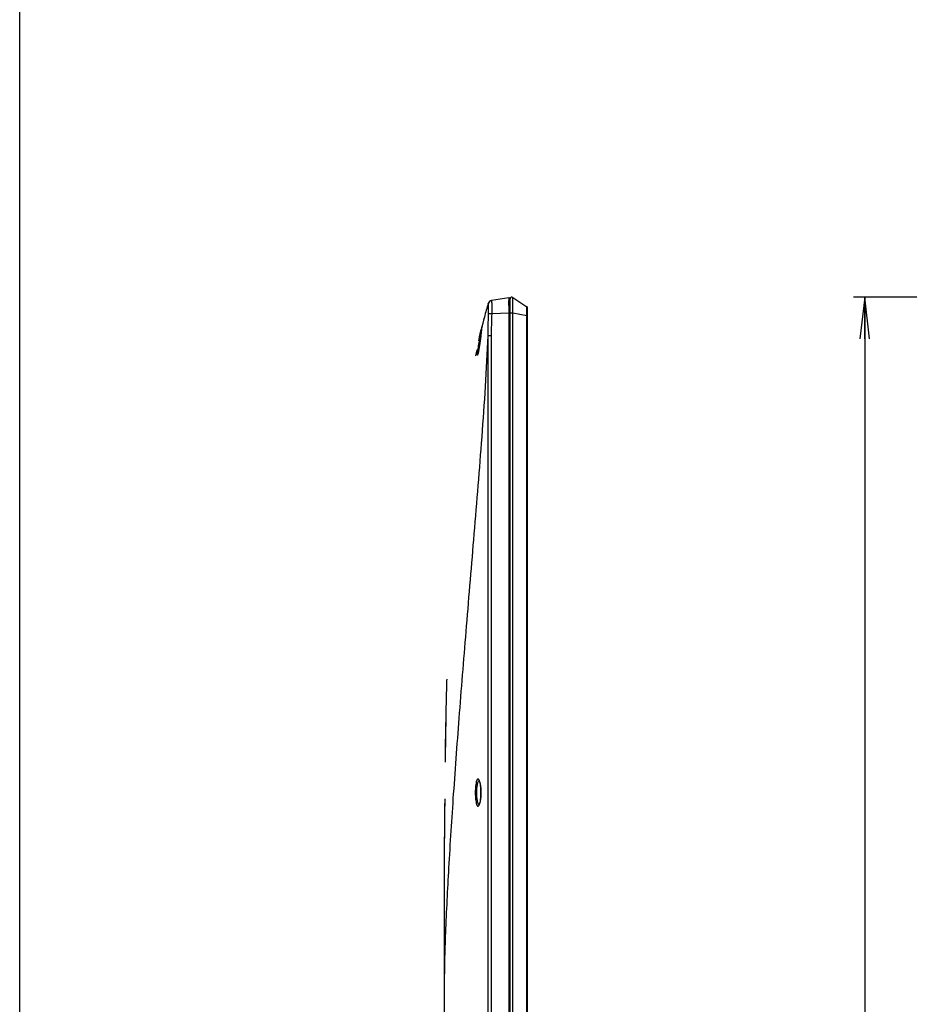
# Model space of a CAD drawing. Units: millimetres. Extents: x 0 to 559, y 0 to 432.
# Drawn here: x 0 to 64, y 234 to 305 of the extents above; entities that cross this region are included whole.
import ezdxf

# ---------------------------------------------------------------- set-up
doc = ezdxf.new("R2010")
doc.units = ezdxf.units.MM
doc.header["$LTSCALE"] = 30.734
doc.layers.get('0').update_dxf_attribs({"linetype": 'CONTINUOUS'})
for name, color, linetype in [('3_ALL_AXES', 7, 'CONTINUOUS'), ('7_ALL_FEATURES', 7, 'CONTINUOUS'), ('DEF_DRAFT_DIM', 7, 'CONTINUOUS')]:
    doc.layers.add(name, color=color, linetype=linetype)
doc.styles.get("Standard").update_dxf_attribs({"font": 'txt', "width": 0.8})
doc.dimstyles.new('DIMSTYLE_1', dxfattribs={"dimtxt": 2.5, "dimasz": 3, "dimexe": 0.8, "dimexo": 0.2, "dimtad": 1, "dimdec": 0, "dimlfac": 6.666667, "dimdsep": 46, "dimtxsty": 'Standard', "dimblk": 'OPEN', "dimblk1": 'OPEN', "dimblk2": 'OPEN', "dimcen": 0.09, "dimadec": 0, "dimazin": 0, "dimtp": 0.8, "dimtm": 0.8, "dimtfac": 1, "dimtdec": 0, "dimtofl": 0, "dimtmove": 0, "dimatfit": 3, "dimldrblk": 'OPEN', "dimfxl": 1, "dimtolj": 1, "dimarcsym": 0})

# ---------------------------------------------------------------- blocks, each defined once
blk = doc.blocks.new('_OPEN')
at = {"color": 0, "linetype": 'ByBlock'}
for p, q in [((0, 0), (-1, 0.117)), ((-1, -0.117), (0, 0)), ((-1, 0), (0, 0))]:
    blk.add_line(p, q, dxfattribs=at)
blk = doc.blocks.new('*D20')
at = {"layer": 'DEF_DRAFT_DIM', "color": 2, "linetype": 'Continuous'}
for p, q in [((59.905, 284.831), (59.73, 284.831)), ((83.289, 284.831), (59.905, 284.831)), ((60.53, 284.831), (60.53, 226.529)), ((60.53, 168.227), (60.53, 226.529)), ((59.905, 168.227), (59.73, 168.227)), ((86.058, 168.227), (59.905, 168.227))]:
    blk.add_line(p, q, dxfattribs=at)
at = {"layer": 'DEF_DRAFT_DIM', "color": 2, "linetype": 'Continuous', "xscale": 3, "yscale": 3, "zscale": 3}
for p, rotation in [((60.53, 284.831), 90), ((60.53, 168.227), 270)]:
    blk.add_blockref('_OPEN', p, dxfattribs=dict(at, rotation=rotation))

msp = doc.modelspace()

# ---------------------------------------------------------------- linework, layer by layer
at = {"color": 7, "linetype": 'Continuous'}
msp.add_line((0, 0), (0, 431.8), dxfattribs=at)
at = {"layer": '3_ALL_AXES', "color": 7, "linetype": 'Continuous'}
for p, q in [((33.8223, 284.5987), (33.8006, 284.5954)), ((35.1287, 178.0442), (35.1287, 284.7111)), ((35.3148, 284.8112), (36.3236, 284.1447)), ((33.5831, 283.6399), (33.5833, 283.6462)), ((33.8341, 283.6276), (33.8343, 283.6366)), ((35.1287, 283.6998), (35.3148, 283.6998)), ((35.3148, 179.0855), (35.3148, 283.6998)), ((35.3148, 283.6998), (36.3236, 283.5137)), ((36.3236, 284.1447), (36.323, 284.1451)), ((36.3771, 283.4913), (36.3782, 283.5671)), ((36.3782, 283.5671), (36.3791, 283.6399)), ((36.3794, 284.0161), (36.3791, 284.0272)), ((36.3791, 283.6399), (36.3798, 283.7281)), ((36.3797, 284.003), (36.3794, 284.0161)), ((36.3799, 283.9875), (36.3797, 284.003)), ((36.3798, 283.7281), (36.3802, 283.8053)), ((36.3803, 283.8858), (36.3802, 283.949)), ((36.3802, 283.8053), (36.3803, 283.8858)), ((36.323, 179.3634), (36.323, 283.4412)), ((36.323, 283.4412), (36.3768, 283.4412)), ((33.0452, 282.2264), (33.0318, 282.1261)), ((33.0573, 282.5108), (33.0661, 282.5473)), ((33.0666, 282.5494), (33.066, 282.5469)), ((33.0661, 282.5473), (33.0666, 282.5494)), ((33.0666, 282.5494), (33.0687, 282.5582)), ((33.0686, 282.5577), (33.0674, 282.5529)), ((33.0766, 282.4549), (33.0721, 282.4217)), ((33.0789, 282.4724), (33.0766, 282.4549)), ((33.0807, 282.4865), (33.0789, 282.4724)), ((33.082, 282.4975), (33.0807, 282.4865)), ((32.9091, 281.8733), (32.9099, 281.8768)), ((32.9994, 281.8772), (32.9736, 281.6759)), ((33.0205, 282.0403), (32.9994, 281.8772)), ((33.0318, 282.1261), (33.0205, 282.0403)), ((33.7998, 282.0653), (33.5581, 282.0652)), ((33.5581, 197.5967), (33.5581, 282.0652)), ((33.7998, 197.5967), (33.7998, 282.0653)), ((32.6459, 280.6281), (32.6448, 280.6226)), ((32.6458, 280.6279), (32.6449, 280.6231)), ((32.6449, 280.6231), (32.6458, 280.6278)), ((30.4337, 235.5767), (30.4337, 246.09)), ((30.4337, 246.09), (30.4337, 246.0767))]:
    msp.add_line(p, q, dxfattribs=at)
for points in [[(36.3791, 284.0272), (36.379, 284.0321), (36.3788, 284.0367), (36.3786, 284.041), (36.3783, 284.0452), (36.378, 284.0496), (36.3775, 284.0544), (36.3768, 284.0599), (36.3756, 284.0668), (36.3736, 284.0751), (36.3706, 284.0849), (36.3661, 284.0956), (36.36, 284.1069), (36.3521, 284.1183), (36.3423, 284.1294), (36.3307, 284.1396), (36.3236, 284.1447)], [(36.3802, 283.949), (36.3802, 283.9596), (36.3799, 283.9875)], [(36.3768, 179.3634), (36.3768, 283.4525), (36.3771, 283.4913)], [(33.0721, 282.4217), (33.0642, 282.3644), (33.0452, 282.2264)], [(33.0835, 282.5128), (33.0835, 282.5128), (33.0834, 282.5123), (33.0833, 282.5109), (33.0831, 282.5087), (33.0828, 282.5057), (33.0825, 282.5019), (33.082, 282.4975)], [(32.9736, 281.6759), (32.9593, 281.5661), (32.951, 281.5032), (32.9429, 281.4428), (32.935, 281.3852), (32.9273, 281.3303), (32.9199, 281.2783), (32.9126, 281.2289), (32.9056, 281.1824), (32.8987, 281.1384), (32.8921, 281.0971), (32.8857, 281.0584), (32.8795, 281.0221)], [(32.8795, 281.0221), (32.8735, 280.9883), (32.8676, 280.9568), (32.8621, 280.9276), (32.8567, 280.9008), (32.8516, 280.8762), (32.8467, 280.8539), (32.8422, 280.8338), (32.8379, 280.8158), (32.8339, 280.8), (32.8303, 280.7862), (32.827, 280.7745), (32.8241, 280.7648), (32.8216, 280.7569), (32.8195, 280.7508), (32.8179, 280.7465), (32.817, 280.7442), (32.8169, 280.7439)], [(30.5545, 256.3547), (30.5191, 254.8075), (30.4907, 253.2811), (30.4698, 251.8636), (30.4653, 251.5036)], [(32.9088, 250.1787), (32.9091, 250.1782), (32.9132, 250.1721), (32.9205, 250.159), (32.93, 250.1385), (32.941, 250.1101), (32.953, 250.0736), (32.9654, 250.029), (32.9779, 249.976), (32.9901, 249.9148), (33.0016, 249.8456), (33.0119, 249.7689), (33.0209, 249.6855), (33.0281, 249.5964), (33.0333, 249.5026), (33.0362, 249.4055), (33.0369, 249.3317)], [(33.0369, 249.3317), (33.0363, 249.2596), (33.0334, 249.1636), (33.0282, 249.0689), (33.0209, 248.9778), (33.0117, 248.8922), (33.001, 248.814), (32.9893, 248.744), (32.9769, 248.6827), (32.9643, 248.6302), (32.9519, 248.5863), (32.9401, 248.5507), (32.9293, 248.5232), (32.92, 248.5033), (32.913, 248.4908), (32.9116, 248.4887)], [(30.4418, 248.8781), (30.4386, 248.2584), (30.4347, 247.0847), (30.4337, 246.2824)]]:
    msp.add_lwpolyline(points, dxfattribs=at)
for centre, radius, start, end in [((33.8461, 284.2988), 0.3, 98.724826, 163.366555), ((33.8678, 284.3025), 0.2997, 98.745173, 169.967683), ((32.1496, 284.5212), 1.6768, 1.127976, 1.428628), ((30.5353, 284.49), 3.2914, 0.848295, 1.117761), ((35.2487, 284.7111), 0.12, 56.546691, 180), ((40.6291, 283.4397), 4.3062, 179.015194, 179.979328), ((77.0641, 271.9449), 45.2574, 166.489088, 167.565184), ((79.2288, 271.4573), 47.4764, 167.326507, 167.554405), ((85.7464, 270.074), 54.1392, 168.293399, 168.758893), ((392.1768, 247.2801), 361.7362, 178.562519, 179.331013), ((32.9058, 250.1197), 0.0508, 79.350317, 86.806144), ((32.3, 249.9342), 0.6749, 20.695521, 21.991405), ((32.2416, 249.9119), 0.7374, 20.231063, 20.707457), ((502.9099, 246.1011), 472.4762, 179.663225, 180.001348), ((32.9057, 248.5439), 0.051, 275.284413, 280.537658), ((32.2811, 248.7365), 0.6951, 338.453543, 339.445403), ((32.2361, 248.7534), 0.7432, 339.4382, 339.776284)]:
    msp.add_arc(centre, radius, start, end, dxfattribs=at)
for points, knots in [([(33.5587, 284.3847), (33.4607, 284.0569), (33.2868, 283.4359), (33.1298, 282.8123), (33.0591, 282.5184)], [0, 0, 0, 0, 0.5293728, 1, 1, 1, 1]), ([(33.5727, 284.3547), (33.5677, 284.3569), (33.5547, 284.3629), (33.5567, 284.3781), (33.5587, 284.3847)], [0, 0, 0, 0, 0.4426685, 1, 1, 1, 1]), ([(33.5833, 283.6462), (33.585, 283.6917), (33.5874, 283.7809), (33.5885, 283.9105), (33.5876, 284.0298), (33.5849, 284.1345), (33.5812, 284.221), (33.5797, 284.2808), (33.5786, 284.3173), (33.5775, 284.3362), (33.576, 284.3473), (33.5744, 284.354), (33.5727, 284.3547)], [0, 0, 0, 0, 0.1925286, 0.3772722, 0.547734, 0.6971201, 0.8198389, 0.9142131, 0.9492752, 0.9754405, 0.992305, 1, 1, 1, 1]), ([(33.8258, 284.563), (33.8257, 284.5682), (33.8255, 284.577), (33.8247, 284.5889), (33.8242, 284.5945), (33.8231, 284.5988), (33.8223, 284.5987)], [0, 0, 0, 0, 0.4347406, 0.7456167, 0.931927, 1, 1, 1, 1]), ([(33.8343, 283.6366), (33.8375, 283.82), (33.8375, 284.1208), (33.8281, 284.4214), (33.8263, 284.5387)], [0, 0, 0, 0, 0.6098479, 1, 1, 1, 1]), ([(35.3187, 284.7191), (35.3185, 284.7322), (35.3181, 284.7547), (35.3174, 284.7808), (35.3166, 284.7961), (35.3163, 284.8038), (35.3155, 284.8081), (35.3154, 284.8108), (35.3148, 284.8112)], [0, 0, 0, 0, 0.4259742, 0.7347481, 0.8453333, 0.9265934, 0.9782154, 1, 1, 1, 1]), ([(35.3148, 283.6998), (35.3173, 283.9031), (35.3195, 284.2428), (35.3206, 284.5826), (35.3187, 284.7191)], [0, 0, 0, 0, 0.5982664, 1, 1, 1, 1]), ([(33.5582, 282.0653), (33.5557, 282.0978), (33.5559, 282.1634), (33.5549, 282.2944), (33.5561, 282.4585), (33.5581, 282.6555), (33.5622, 282.918), (33.5695, 283.2462), (33.578, 283.5087), (33.5831, 283.6399)], [0, 0, 0, 0, 0.0621662, 0.124646, 0.2496765, 0.3747273, 0.4997832, 0.7498965, 1, 1, 1, 1]), ([(33.8341, 283.6276), (33.7784, 283.6301), (33.6948, 283.6344), (33.611, 283.6375), (33.5831, 283.6399)], [0, 0, 0, 0, 0.665491, 1, 1, 1, 1]), ([(33.8343, 283.6368), (33.8042, 283.638), (33.7205, 283.6412), (33.6369, 283.6452), (33.5833, 283.6463)], [0, 0, 0, 0, 0.3600101, 1, 1, 1, 1]), ([(33.7998, 282.0653), (33.7998, 282.3257), (33.808, 282.8467), (33.8231, 283.3674), (33.8341, 283.6276)], [0, 0, 0, 0, 0.5000032, 1, 1, 1, 1]), ([(36.3236, 283.5137), (36.3264, 283.5934), (36.3291, 283.7092), (36.3311, 283.8565), (36.3317, 283.9503), (36.3313, 284.0275), (36.3303, 284.0805), (36.3287, 284.1123), (36.3276, 284.1284), (36.3259, 284.1381), (36.3249, 284.1438), (36.3236, 284.1447)], [0, 0, 0, 0, 0.3788204, 0.5498381, 0.6998776, 0.8239118, 0.9169271, 0.9508082, 0.9760137, 0.9923809, 1, 1, 1, 1]), ([(36.3236, 283.5137), (36.3311, 283.5135), (36.3442, 283.5131), (36.3596, 283.5128), (36.3686, 283.5122), (36.3735, 283.5123), (36.3755, 283.5116), (36.3774, 283.512), (36.3774, 283.5117)], [0, 0, 0, 0, 0.4167194, 0.7338116, 0.8487737, 0.9321836, 0.9827998, 1, 1, 1, 1]), ([(33.0672, 282.4836), (33.041, 282.3793), (32.9829, 282.113), (32.9293, 281.8457), (32.8996, 281.6834)], [0, 0, 0, 0, 0.3945014, 1, 1, 1, 1]), ([(32.9099, 281.8768), (32.911, 281.8814), (32.9192, 281.918), (32.9343, 281.9849), (32.9551, 282.0756), (32.9747, 282.1606), (32.9929, 282.239), (33.0096, 282.31), (33.0244, 282.3729), (33.0372, 282.427), (33.048, 282.4721), (33.0544, 282.4987), (33.0573, 282.5108)], [0, 0, 0, 0, 0.0216967, 0.1726379, 0.3161706, 0.4507274, 0.574842, 0.6872195, 0.7867529, 0.8725281, 0.943807, 1, 1, 1, 1]), ([(32.9739, 281.6764), (32.9953, 281.8428), (33.0288, 282.1148), (33.0684, 282.386), (33.0817, 282.4914)], [0, 0, 0, 0, 0.6124835, 1, 1, 1, 1]), ([(33.0838, 282.5418), (33.081, 282.5356), (33.0758, 282.516), (33.0705, 282.4966), (33.0672, 282.4836)], [0, 0, 0, 0, 0.3394226, 1, 1, 1, 1]), ([(33.0817, 282.4914), (33.0824, 282.497), (33.0842, 282.5129), (33.0864, 282.529), (33.0864, 282.5394)], [0, 0, 0, 0, 0.3498198, 1, 1, 1, 1]), ([(33.0864, 282.5394), (33.0865, 282.541), (33.0868, 282.5462), (33.0843, 282.5427), (33.0838, 282.5418)], [0, 0, 0, 0, 0.609229, 1, 1, 1, 1]), ([(30.4337, 235.5767), (30.4337, 236.1494), (30.4532, 237.3894), (30.5446, 240.1779), (30.7475, 244.1591), (31.0858, 249.4065), (31.5141, 255.1811), (32.016, 261.3908), (32.5715, 267.9805), (33.1426, 274.9096), (33.4553, 279.6448), (33.5581, 282.0647)], [0, 0, 0, 0, 0.0368722, 0.0798263, 0.1796145, 0.2934867, 0.4183391, 0.5523933, 0.6945559, 0.8440706, 1, 1, 1, 1]), ([(32.8996, 281.6834), (32.8861, 281.6098), (32.8607, 281.4652), (32.8275, 281.2557), (32.8051, 281.091), (32.7917, 280.9721), (32.7844, 280.8959), (32.7795, 280.83), (32.7771, 280.7755), (32.7772, 280.7332), (32.7789, 280.7058), (32.7821, 280.6905), (32.7845, 280.6839), (32.7881, 280.6795), (32.7932, 280.6803), (32.7972, 280.6849), (32.8044, 280.6962), (32.8085, 280.7071), (32.8115, 280.7153)], [0, 0, 0, 0, 0.2119973, 0.4163068, 0.6011929, 0.6828386, 0.7555779, 0.8183008, 0.8700748, 0.9101854, 0.9381988, 0.9476715, 0.9542634, 0.958467, 0.9620117, 0.9673037, 0.9752764, 1, 1, 1, 1]), ([(32.9486, 281.4854), (32.9294, 281.3872), (32.8979, 281.211), (32.8739, 281.0334), (32.8672, 280.9547)], [0, 0, 0, 0, 0.5586197, 1, 1, 1, 1]), ([(32.8801, 281.0217), (32.8885, 281.0701), (32.9236, 281.2878), (32.9521, 281.5065), (32.9739, 281.6764)], [0, 0, 0, 0, 0.2230638, 1, 1, 1, 1]), ([(32.8115, 280.7153), (32.8123, 280.7173), (32.8155, 280.7265), (32.8184, 280.7357), (32.8206, 280.7429)], [0, 0, 0, 0, 0.225706, 1, 1, 1, 1]), ([(32.8206, 280.7429), (32.8319, 280.7806), (32.8532, 280.8734), (32.8707, 280.9668), (32.8801, 281.0217)], [0, 0, 0, 0, 0.4140016, 1, 1, 1, 1]), ([(32.9258, 250.1869), (32.9185, 250.2049), (32.9042, 250.2365), (32.8789, 250.2752), (32.8528, 250.3003), (32.8103, 250.3118), (32.7713, 250.2747), (32.7452, 250.2262), (32.7124, 250.1426), (32.6806, 250.0056), (32.6524, 249.8084), (32.6349, 249.5786), (32.6309, 249.4159), (32.6309, 249.3317)], [0, 0, 0, 0, 0.0491188, 0.0876022, 0.1165392, 0.1393104, 0.1916367, 0.2317994, 0.2827979, 0.416647, 0.5879467, 0.7867133, 1, 1, 1, 1]), ([(32.9086, 250.1704), (32.8766, 250.1721), (32.8284, 250.1142), (32.7957, 250.0296), (32.7667, 249.9254), (32.7445, 249.7997), (32.721, 249.5993), (32.7148, 249.4408), (32.7148, 249.3317)], [0, 0, 0, 0, 0.1079225, 0.2006599, 0.3210635, 0.4664551, 0.6322415, 1, 1, 1, 1]), ([(33.0408, 249.3317), (33.0408, 249.4928), (33.0287, 249.7219), (32.9828, 250), (32.9519, 250.117), (32.9335, 250.1669)], [0, 0, 0, 0, 0.571897, 0.8110896, 1, 1, 1, 1]), ([(32.6309, 249.3317), (32.6309, 249.2471), (32.6349, 249.0836), (32.6527, 248.853), (32.6773, 248.6794), (32.7033, 248.5615), (32.7238, 248.4915), (32.7458, 248.4353), (32.7694, 248.3937), (32.7945, 248.3661), (32.8242, 248.3544), (32.8545, 248.3643), (32.8807, 248.3904), (32.906, 248.4303), (32.9204, 248.4627), (32.9277, 248.4812)], [0, 0, 0, 0, 0.2131096, 0.4115728, 0.5823428, 0.6540846, 0.7154675, 0.7659759, 0.8056196, 0.8353912, 0.8584682, 0.8814351, 0.9109115, 0.9501008, 1, 1, 1, 1]), ([(32.7148, 249.3317), (32.7148, 249.2219), (32.7232, 249.0195), (32.7549, 248.7829), (32.7954, 248.632), (32.8278, 248.5561), (32.8629, 248.5054), (32.8967, 248.4918), (32.9104, 248.4931)], [0, 0, 0, 0, 0.3676013, 0.6778554, 0.7975507, 0.8893849, 0.9540063, 1, 1, 1, 1]), ([(32.9335, 248.4965), (32.9519, 248.5465), (32.9828, 248.6635), (33.0287, 248.9415), (33.0408, 249.1706), (33.0408, 249.3317)], [0, 0, 0, 0, 0.1889357, 0.4281327, 1, 1, 1, 1])]:
    msp.add_open_spline(points, degree=3, knots=knots, dxfattribs=at)
at = {"layer": '7_ALL_FEATURES', "color": 7, "linetype": 'Continuous'}
for p, q in [((35.025, 284.7833), (33.8006, 284.5954)), ((35.0241, 284.7236), (35.024, 284.699)), ((35.0242, 284.7355), (35.0241, 284.7236)), ((35.1287, 179.2517), (35.1287, 284.7111)), ((35.3148, 284.8112), (36.3236, 284.1447)), ((35.025, 283.6729), (33.8341, 283.6276)), ((35.025, 283.6729), (35.025, 179.2517)), ((35.1287, 283.6729), (35.025, 283.6729)), ((36.3236, 284.1447), (36.323, 284.1451)), ((36.3768, 283.4412), (36.3768, 283.4525)), ((33.066, 282.5469), (33.0661, 282.5473)), ((33.0661, 282.5473), (33.0666, 282.5494)), ((33.0666, 282.5494), (33.0661, 282.5473)), ((33.0685, 282.5571), (33.0666, 282.5493)), ((33.0686, 282.5577), (33.0675, 282.5529)), ((33.0686, 282.5577), (33.0685, 282.5571)), ((32.6459, 280.6281), (32.6448, 280.6226)), ((32.6449, 280.6231), (32.6458, 280.6278)), ((30.4339, 246.5886), (30.4337, 246.2841)), ((30.4337, 246.2841), (30.4337, 246.2824)), ((30.4337, 246.2824), (30.4337, 246.09)), ((30.4342, 246.7925), (30.4339, 246.5886)), ((30.4342, 246.7921), (30.4342, 246.7968)), ((30.4337, 246.09), (30.4337, 246.1584)), ((30.4337, 246.09), (30.4337, 246.0767)), ((30.4337, 245.3612), (30.4337, 246.0767)), ((30.4337, 224.4756), (30.4337, 245.3567))]:
    msp.add_line(p, q, dxfattribs=at)
for points in [[(36.3776, 284.0537), (36.3769, 284.0591), (36.3758, 284.0658), (36.374, 284.0739), (36.3711, 284.0834), (36.3668, 284.094), (36.3609, 284.1053), (36.3532, 284.1168), (36.3436, 284.128), (36.3406, 284.1308)], [(36.3788, 284.0361), (36.3786, 284.0405), (36.3783, 284.0447), (36.378, 284.049), (36.3776, 284.0537)]]:
    msp.add_lwpolyline(points, dxfattribs=at)
for centre, radius, start, end in [((33.8461, 284.2988), 0.3, 98.724826, 163.366555), ((35.0387, 284.6943), 0.09, 0, 98.724847), ((35.2487, 284.7111), 0.12, 56.546691, 180), ((357.3684, 248.1419), 326.9171, 178.364511, 178.560476)]:
    msp.add_arc(centre, radius, start, end, dxfattribs=at)
for points, knots in [([(33.5587, 284.3847), (33.4607, 284.0569), (33.2904, 283.4489), (33.1364, 282.8385), (33.0686, 282.5577)], [0, 0, 0, 0, 0.5407041, 1, 1, 1, 1]), ([(35.024, 284.699), (35.0238, 284.6432), (35.0234, 284.3012), (35.0242, 283.9592), (35.025, 283.6729)], [0, 0, 0, 0, 0.1631496, 1, 1, 1, 1]), ([(35.025, 284.7833), (35.024, 284.7831), (35.0259, 284.777), (35.0238, 284.77), (35.0247, 284.754), (35.0242, 284.7424), (35.0242, 284.7355)], [0, 0, 0, 0, 0.0636673, 0.2522683, 0.5649251, 1, 1, 1, 1])]:
    msp.add_open_spline(points, degree=3, knots=knots, dxfattribs=at)

# ---------------------------------------------------------------- dimensions: what is measured, and where the dimension line sits
at = {"layer": 'DEF_DRAFT_DIM', "color": 2, "linetype": 'Continuous'}
dim = msp.add_linear_dim(base=(60.5302, 168.2267), p1=(83.489, 284.8311), p2=(86.2578, 168.2267), angle=270, text='<>778', dimstyle='DIMSTYLE_1', dxfattribs=at)
dim.commit()
dim.dimension.update_dxf_attribs({"geometry": '*D20', "text_midpoint": (60.5302, 223.5289), "dimtype": 160})

doc.saveas('drawing.dxf')
